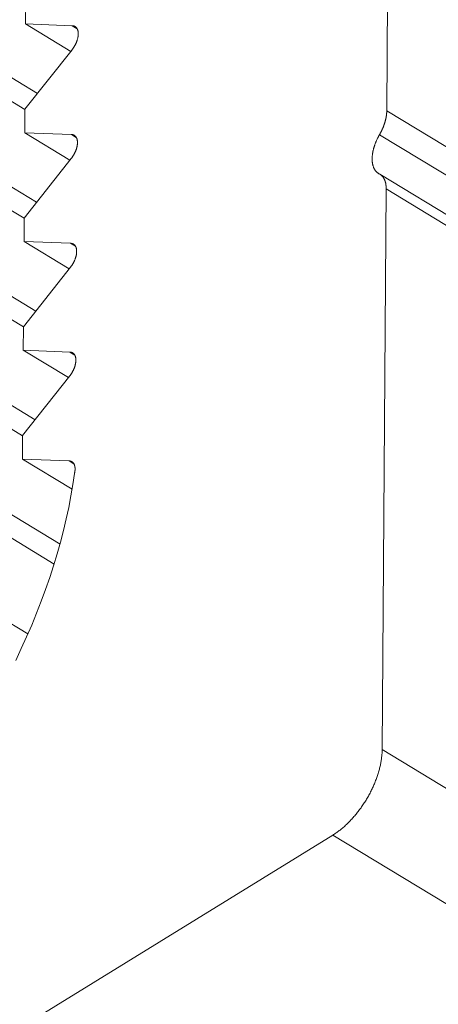
# Model space of a CAD drawing. Units: inches. Extents: x 3 to 247, y 3 to 12.
# Drawn here: x 212 to 212, y 9 to 9 of the extents above; entities that cross this region are included whole.
import ezdxf

# ---------------------------------------------------------------- set-up
doc = ezdxf.new("R2010")
doc.units = ezdxf.units.IN
doc.header["$MEASUREMENT"] = 0
doc.layers.get('0').update_dxf_attribs({"linetype": 'CONTINUOUS'})
doc.layers.add('DETAIL', color=1, linetype='CONTINUOUS')

# ---------------------------------------------------------------- blocks, each defined once
blk = doc.blocks.new('WEB00103')
at = {"layer": 'DETAIL', "linetype": 'Continuous', "lineweight": 0, "extrusion": (-4.44809e-17, -0.816497, 0.57735)}
for p, q in [((1.601533, 4.04826), (1.601603, 4.0579)), ((1.586234, 4.053952), (1.59509, 4.048579)), ((1.586231, 4.05352), (1.594861, 4.048284)), ((1.58622, 4.051946), (1.595076, 4.046573)), ((1.586216, 4.051514), (1.594846, 4.046278)), ((1.594876, 4.050295), (1.594872, 4.049863)), ((1.586205, 4.04994), (1.595062, 4.044566)), ((1.594872, 4.049863), (1.595705, 4.049357)), ((1.594872, 4.049863), (1.595733, 4.049829)), ((1.595733, 4.049829), (1.595822, 4.049775)), ((1.586201, 4.049507), (1.594831, 4.044272)), ((1.59573, 4.049388), (1.594861, 4.048288)), ((1.594861, 4.048288), (1.594858, 4.047856)), ((1.601533, 4.04826), (1.648805, 4.019576)), ((1.58619, 4.047933), (1.595048, 4.042559)), ((1.594858, 4.047856), (1.59569, 4.04735)), ((1.594858, 4.047856), (1.595718, 4.047822)), ((1.595718, 4.047822), (1.595807, 4.047768)), ((1.601398, 4.047818), (1.648377, 4.019312)), ((1.586186, 4.047501), (1.594817, 4.042265)), ((1.595715, 4.047381), (1.594846, 4.046281)), ((1.601405, 4.047091), (1.647785, 4.018948)), ((1.601448, 4.036472), (1.601523, 4.046818)), ((1.601523, 4.046818), (1.647621, 4.018847)), ((1.594846, 4.046281), (1.594843, 4.045849)), ((1.586175, 4.045926), (1.595507, 4.040265)), ((1.594843, 4.045849), (1.595676, 4.045343)), ((1.594843, 4.045849), (1.595703, 4.045815)), ((1.595703, 4.045815), (1.595792, 4.045761)), ((1.586171, 4.045494), (1.595399, 4.039897)), ((1.5957, 4.045374), (1.594831, 4.044274)), ((1.594831, 4.044274), (1.594828, 4.043841)), ((1.58616, 4.04392), (1.594916, 4.038609)), ((1.594828, 4.043841), (1.595661, 4.043336)), ((1.594828, 4.043841), (1.595689, 4.043808)), ((1.595689, 4.043808), (1.595778, 4.043754)), ((1.595685, 4.043367), (1.594817, 4.042267)), ((1.594817, 4.042267), (1.594813, 4.041834)), ((1.594813, 4.041834), (1.595731, 4.041277)), ((1.594813, 4.041834), (1.595674, 4.0418)), ((1.595674, 4.0418), (1.595763, 4.041746)), ((1.601448, 4.036472), (1.639126, 4.013617)), ((1.594104, 4.03093), (1.600538, 4.034896)), ((1.600538, 4.034896), (1.637386, 4.012545))]:
    blk.add_line(p, q, dxfattribs=at)
at = {"layer": 'DETAIL', "linetype": 'Continuous', "lineweight": 0}
for points in [[(1.595733, 4.049829), (1.595737, 4.049829), (1.595741, 4.049829), (1.595745, 4.049828), (1.595749, 4.049828), (1.595753, 4.049827), (1.595757, 4.049826), (1.595761, 4.049825), (1.595765, 4.049824), (1.595769, 4.049822), (1.595772, 4.049821), (1.595776, 4.049819), (1.59578, 4.049817), (1.595783, 4.049815), (1.595786, 4.049813), (1.59579, 4.049811), (1.595793, 4.049809), (1.595796, 4.049807), (1.595799, 4.049804), (1.595802, 4.049801), (1.595805, 4.049798), (1.595807, 4.049796), (1.59581, 4.049792), (1.595813, 4.049789), (1.595815, 4.049786), (1.595817, 4.049783), (1.59582, 4.049779), (1.595822, 4.049775), (1.595824, 4.049772), (1.595826, 4.049768), (1.595828, 4.049764), (1.59583, 4.04976), (1.595831, 4.049755), (1.595833, 4.049751), (1.595834, 4.049747), (1.595836, 4.049742), (1.595837, 4.049738), (1.595838, 4.049733), (1.595839, 4.049728), (1.59584, 4.049723), (1.595841, 4.049718), (1.595842, 4.049713), (1.595842, 4.049708), (1.595843, 4.049703), (1.595843, 4.049697), (1.595843, 4.049692), (1.595844, 4.049687), (1.595844, 4.049681), (1.595844, 4.049675), (1.595843, 4.04967), (1.595843, 4.049664), (1.595843, 4.049658), (1.595842, 4.049652), (1.595842, 4.049646), (1.595841, 4.04964), (1.59584, 4.049634), (1.595839, 4.049628), (1.595838, 4.049622), (1.595837, 4.049616), (1.595836, 4.04961), (1.595835, 4.049604), (1.595833, 4.049598), (1.595832, 4.049591), (1.59583, 4.049585), (1.595828, 4.049579), (1.595826, 4.049572), (1.595824, 4.049566), (1.595822, 4.04956), (1.59582, 4.049553), (1.595818, 4.049547), (1.595816, 4.04954), (1.595813, 4.049534), (1.595811, 4.049528), (1.595808, 4.049521), (1.595805, 4.049515), (1.595802, 4.049509), (1.5958, 4.049502), (1.595797, 4.049496), (1.595794, 4.04949), (1.59579, 4.049483), (1.595787, 4.049477), (1.595784, 4.049471), (1.59578, 4.049465), (1.595777, 4.049458), (1.595773, 4.049452), (1.59577, 4.049446), (1.595766, 4.04944), (1.595762, 4.049434), (1.595758, 4.049428), (1.595754, 4.049422), (1.59575, 4.049417), (1.595746, 4.049411), (1.595742, 4.049405), (1.595738, 4.049399), (1.595734, 4.049394), (1.59573, 4.049388)], [(1.601398, 4.047818), (1.601401, 4.047823), (1.601404, 4.047827), (1.601406, 4.047832), (1.601409, 4.047837), (1.601412, 4.047841), (1.601414, 4.047846), (1.601417, 4.047851), (1.601419, 4.047855), (1.601422, 4.04786), (1.601424, 4.047865), (1.601426, 4.04787), (1.601429, 4.047874), (1.601431, 4.047879), (1.601434, 4.047884), (1.601436, 4.047888), (1.601438, 4.047893), (1.60144, 4.047898), (1.601443, 4.047903), (1.601445, 4.047907), (1.601447, 4.047912), (1.601449, 4.047917), (1.601451, 4.047922), (1.601454, 4.047927), (1.601456, 4.047931), (1.601458, 4.047936), (1.60146, 4.047941), (1.601462, 4.047946), (1.601464, 4.04795), (1.601466, 4.047955), (1.601468, 4.04796), (1.60147, 4.047965), (1.601472, 4.04797), (1.601473, 4.047974), (1.601475, 4.047979), (1.601477, 4.047984), (1.601479, 4.047989), (1.601481, 4.047994), (1.601482, 4.047999), (1.601484, 4.048003), (1.601486, 4.048008), (1.601487, 4.048013), (1.601489, 4.048018), (1.601491, 4.048022), (1.601492, 4.048027), (1.601494, 4.048032), (1.601495, 4.048037), (1.601497, 4.048042), (1.601498, 4.048046), (1.6015, 4.048051), (1.601501, 4.048056), (1.601502, 4.048061), (1.601504, 4.048065), (1.601505, 4.04807), (1.601506, 4.048075), (1.601508, 4.04808), (1.601509, 4.048084), (1.60151, 4.048089), (1.601511, 4.048094), (1.601512, 4.048099), (1.601513, 4.048103), (1.601515, 4.048108), (1.601516, 4.048113), (1.601517, 4.048117), (1.601518, 4.048122), (1.601519, 4.048127), (1.60152, 4.048131), (1.60152, 4.048136), (1.601521, 4.048141), (1.601522, 4.048145), (1.601523, 4.04815), (1.601524, 4.048154), (1.601524, 4.048159), (1.601525, 4.048164), (1.601526, 4.048168), (1.601527, 4.048173), (1.601527, 4.048177), (1.601528, 4.048182), (1.601528, 4.048186), (1.601529, 4.048191), (1.601529, 4.048195), (1.60153, 4.0482), (1.60153, 4.048204), (1.601531, 4.048208), (1.601531, 4.048213), (1.601531, 4.048217), (1.601532, 4.048222), (1.601532, 4.048226), (1.601532, 4.04823), (1.601533, 4.048235), (1.601533, 4.048239), (1.601533, 4.048243), (1.601533, 4.048248), (1.601533, 4.048252), (1.601533, 4.048256), (1.601533, 4.04826)], [(1.595718, 4.047822), (1.595722, 4.047822), (1.595727, 4.047822), (1.595731, 4.047821), (1.595735, 4.04782), (1.595739, 4.04782), (1.595743, 4.047819), (1.595747, 4.047818), (1.59575, 4.047816), (1.595754, 4.047815), (1.595758, 4.047814), (1.595761, 4.047812), (1.595765, 4.04781), (1.595768, 4.047808), (1.595772, 4.047806), (1.595775, 4.047804), (1.595778, 4.047802), (1.595781, 4.047799), (1.595784, 4.047797), (1.595787, 4.047794), (1.59579, 4.047791), (1.595793, 4.047788), (1.595795, 4.047785), (1.595798, 4.047782), (1.5958, 4.047779), (1.595803, 4.047776), (1.595805, 4.047772), (1.595807, 4.047768), (1.595809, 4.047765), (1.595811, 4.047761), (1.595813, 4.047757), (1.595815, 4.047753), (1.595817, 4.047748), (1.595818, 4.047744), (1.59582, 4.04774), (1.595821, 4.047735), (1.595822, 4.047731), (1.595823, 4.047726), (1.595824, 4.047721), (1.595825, 4.047716), (1.595826, 4.047711), (1.595827, 4.047706), (1.595827, 4.047701), (1.595828, 4.047696), (1.595828, 4.04769), (1.595829, 4.047685), (1.595829, 4.047679), (1.595829, 4.047674), (1.595829, 4.047668), (1.595829, 4.047663), (1.595828, 4.047657), (1.595828, 4.047651), (1.595828, 4.047645), (1.595827, 4.047639), (1.595826, 4.047633), (1.595826, 4.047627), (1.595825, 4.047621), (1.595824, 4.047615), (1.595822, 4.047609), (1.595821, 4.047603), (1.59582, 4.047597), (1.595818, 4.04759), (1.595817, 4.047584), (1.595815, 4.047578), (1.595814, 4.047572), (1.595812, 4.047565), (1.59581, 4.047559), (1.595808, 4.047552), (1.595806, 4.047546), (1.595803, 4.04754), (1.595801, 4.047533), (1.595798, 4.047527), (1.595796, 4.047521), (1.595793, 4.047514), (1.595791, 4.047508), (1.595788, 4.047501), (1.595785, 4.047495), (1.595782, 4.047489), (1.595779, 4.047482), (1.595776, 4.047476), (1.595772, 4.04747), (1.595769, 4.047464), (1.595766, 4.047458), (1.595762, 4.047451), (1.595759, 4.047445), (1.595755, 4.047439), (1.595751, 4.047433), (1.595747, 4.047427), (1.595744, 4.047421), (1.59574, 4.047415), (1.595736, 4.04741), (1.595732, 4.047404), (1.595728, 4.047398), (1.595723, 4.047392), (1.595719, 4.047387), (1.595715, 4.047381)], [(1.601393, 4.047097), (1.601388, 4.0471), (1.601383, 4.047103), (1.601378, 4.047106), (1.601373, 4.047109), (1.601368, 4.047113), (1.601363, 4.047116), (1.601359, 4.04712), (1.601354, 4.047124), (1.60135, 4.047128), (1.601346, 4.047132), (1.601341, 4.047136), (1.601337, 4.04714), (1.601333, 4.047145), (1.601329, 4.04715), (1.601325, 4.047154), (1.601322, 4.047159), (1.601318, 4.047164), (1.601315, 4.04717), (1.601311, 4.047175), (1.601308, 4.04718), (1.601305, 4.047186), (1.601302, 4.047192), (1.601299, 4.047198), (1.601296, 4.047204), (1.601293, 4.04721), (1.601291, 4.047216), (1.601288, 4.047222), (1.601286, 4.047229), (1.601284, 4.047236), (1.601281, 4.047242), (1.601279, 4.047249), (1.601277, 4.047256), (1.601276, 4.047263), (1.601274, 4.04727), (1.601273, 4.047277), (1.601271, 4.047285), (1.60127, 4.047292), (1.601269, 4.0473), (1.601268, 4.047307), (1.601267, 4.047315), (1.601266, 4.047323), (1.601265, 4.047331), (1.601265, 4.047339), (1.601264, 4.047347), (1.601264, 4.047355), (1.601264, 4.047364), (1.601264, 4.047372), (1.601264, 4.04738), (1.601264, 4.047389), (1.601264, 4.047397), (1.601265, 4.047406), (1.601265, 4.047415), (1.601266, 4.047424), (1.601267, 4.047432), (1.601268, 4.047441), (1.601269, 4.04745), (1.60127, 4.047459), (1.601271, 4.047468), (1.601272, 4.047478), (1.601274, 4.047487), (1.601276, 4.047496), (1.601277, 4.047505), (1.601279, 4.047515), (1.601281, 4.047524), (1.601283, 4.047533), (1.601286, 4.047543), (1.601288, 4.047552), (1.601291, 4.047562), (1.601293, 4.047571), (1.601296, 4.047581), (1.601299, 4.04759), (1.601302, 4.0476), (1.601305, 4.047609), (1.601308, 4.047619), (1.601311, 4.047628), (1.601315, 4.047638), (1.601318, 4.047648), (1.601322, 4.047657), (1.601325, 4.047667), (1.601329, 4.047676), (1.601333, 4.047686), (1.601337, 4.047696), (1.601341, 4.047705), (1.601346, 4.047715), (1.60135, 4.047724), (1.601354, 4.047734), (1.601359, 4.047743), (1.601363, 4.047753), (1.601368, 4.047762), (1.601373, 4.047772), (1.601378, 4.047781), (1.601383, 4.04779), (1.601388, 4.0478), (1.601393, 4.047809), (1.601398, 4.047818)], [(1.601523, 4.046818), (1.601523, 4.046822), (1.601523, 4.046827), (1.601523, 4.046831), (1.601523, 4.046835), (1.601523, 4.046839), (1.601523, 4.046843), (1.601522, 4.046847), (1.601522, 4.046851), (1.601522, 4.046855), (1.601522, 4.046859), (1.601521, 4.046863), (1.601521, 4.046867), (1.601521, 4.046871), (1.60152, 4.046875), (1.60152, 4.046879), (1.601519, 4.046883), (1.601519, 4.046887), (1.601518, 4.046891), (1.601518, 4.046894), (1.601517, 4.046898), (1.601517, 4.046902), (1.601516, 4.046906), (1.601515, 4.046909), (1.601515, 4.046913), (1.601514, 4.046917), (1.601513, 4.04692), (1.601513, 4.046924), (1.601512, 4.046928), (1.601511, 4.046931), (1.60151, 4.046935), (1.601509, 4.046938), (1.601508, 4.046942), (1.601507, 4.046945), (1.601506, 4.046949), (1.601505, 4.046952), (1.601504, 4.046955), (1.601503, 4.046959), (1.601502, 4.046962), (1.601501, 4.046965), (1.6015, 4.046969), (1.601498, 4.046972), (1.601497, 4.046975), (1.601496, 4.046978), (1.601495, 4.046981), (1.601493, 4.046984), (1.601492, 4.046988), (1.601491, 4.046991), (1.601489, 4.046994), (1.601488, 4.046997), (1.601486, 4.047), (1.601485, 4.047002), (1.601483, 4.047005), (1.601482, 4.047008), (1.60148, 4.047011), (1.601479, 4.047014), (1.601477, 4.047017), (1.601475, 4.047019), (1.601474, 4.047022), (1.601472, 4.047025), (1.60147, 4.047027), (1.601468, 4.04703), (1.601467, 4.047032), (1.601465, 4.047035), (1.601463, 4.047037), (1.601461, 4.04704), (1.601459, 4.047042), (1.601457, 4.047045), (1.601455, 4.047047), (1.601453, 4.047049), (1.601451, 4.047052), (1.601449, 4.047054), (1.601447, 4.047056), (1.601445, 4.047058), (1.601443, 4.04706), (1.601441, 4.047063), (1.601439, 4.047065), (1.601437, 4.047067), (1.601434, 4.047069), (1.601432, 4.047071), (1.60143, 4.047073), (1.601428, 4.047075), (1.601425, 4.047076), (1.601423, 4.047078), (1.601421, 4.04708), (1.601418, 4.047082), (1.601416, 4.047083), (1.601413, 4.047085), (1.601411, 4.047087), (1.601409, 4.047088), (1.601406, 4.04709), (1.601404, 4.047091), (1.601401, 4.047093), (1.601398, 4.047094), (1.601396, 4.047096), (1.601393, 4.047097)], [(1.595703, 4.045815), (1.595708, 4.045815), (1.595712, 4.045814), (1.595716, 4.045814), (1.59572, 4.045813), (1.595724, 4.045813), (1.595728, 4.045812), (1.595732, 4.04581), (1.595736, 4.045809), (1.595739, 4.045808), (1.595743, 4.045806), (1.595747, 4.045805), (1.59575, 4.045803), (1.595754, 4.045801), (1.595757, 4.045799), (1.59576, 4.045797), (1.595763, 4.045795), (1.595766, 4.045792), (1.595769, 4.04579), (1.595772, 4.045787), (1.595775, 4.045784), (1.595778, 4.045781), (1.595781, 4.045778), (1.595783, 4.045775), (1.595786, 4.045772), (1.595788, 4.045768), (1.59579, 4.045765), (1.595792, 4.045761), (1.595795, 4.045757), (1.595797, 4.045753), (1.595798, 4.045749), (1.5958, 4.045745), (1.595802, 4.045741), (1.595803, 4.045737), (1.595805, 4.045732), (1.595806, 4.045728), (1.595807, 4.045723), (1.595809, 4.045719), (1.59581, 4.045714), (1.595811, 4.045709), (1.595811, 4.045704), (1.595812, 4.045699), (1.595813, 4.045694), (1.595813, 4.045688), (1.595814, 4.045683), (1.595814, 4.045678), (1.595814, 4.045672), (1.595814, 4.045667), (1.595814, 4.045661), (1.595814, 4.045655), (1.595814, 4.04565), (1.595813, 4.045644), (1.595813, 4.045638), (1.595812, 4.045632), (1.595812, 4.045626), (1.595811, 4.04562), (1.59581, 4.045614), (1.595809, 4.045608), (1.595808, 4.045602), (1.595807, 4.045596), (1.595805, 4.045589), (1.595804, 4.045583), (1.595802, 4.045577), (1.595801, 4.045571), (1.595799, 4.045564), (1.595797, 4.045558), (1.595795, 4.045552), (1.595793, 4.045545), (1.595791, 4.045539), (1.595789, 4.045533), (1.595786, 4.045526), (1.595784, 4.04552), (1.595781, 4.045513), (1.595779, 4.045507), (1.595776, 4.045501), (1.595773, 4.045494), (1.59577, 4.045488), (1.595767, 4.045482), (1.595764, 4.045475), (1.595761, 4.045469), (1.595758, 4.045463), (1.595754, 4.045456), (1.595751, 4.04545), (1.595747, 4.045444), (1.595744, 4.045438), (1.59574, 4.045432), (1.595737, 4.045426), (1.595733, 4.04542), (1.595729, 4.045414), (1.595725, 4.045408), (1.595721, 4.045402), (1.595717, 4.045397), (1.595713, 4.045391), (1.595709, 4.045385), (1.595704, 4.04538), (1.5957, 4.045374)], [(1.595689, 4.043808), (1.595693, 4.043808), (1.595697, 4.043807), (1.595701, 4.043807), (1.595705, 4.043806), (1.595709, 4.043805), (1.595713, 4.043804), (1.595717, 4.043803), (1.595721, 4.043802), (1.595725, 4.043801), (1.595728, 4.043799), (1.595732, 4.043798), (1.595735, 4.043796), (1.595739, 4.043794), (1.595742, 4.043792), (1.595745, 4.04379), (1.595749, 4.043787), (1.595752, 4.043785), (1.595755, 4.043782), (1.595758, 4.04378), (1.595761, 4.043777), (1.595763, 4.043774), (1.595766, 4.043771), (1.595768, 4.043768), (1.595771, 4.043764), (1.595773, 4.043761), (1.595776, 4.043757), (1.595778, 4.043754), (1.59578, 4.04375), (1.595782, 4.043746), (1.595784, 4.043742), (1.595785, 4.043738), (1.595787, 4.043734), (1.595789, 4.04373), (1.59579, 4.043725), (1.595792, 4.043721), (1.595793, 4.043716), (1.595794, 4.043711), (1.595795, 4.043706), (1.595796, 4.043702), (1.595797, 4.043697), (1.595797, 4.043692), (1.595798, 4.043686), (1.595799, 4.043681), (1.595799, 4.043676), (1.595799, 4.04367), (1.595799, 4.043665), (1.5958, 4.043659), (1.595799, 4.043654), (1.595799, 4.043648), (1.595799, 4.043642), (1.595799, 4.043637), (1.595798, 4.043631), (1.595798, 4.043625), (1.595797, 4.043619), (1.595796, 4.043613), (1.595795, 4.043607), (1.595794, 4.043601), (1.595793, 4.043595), (1.595792, 4.043588), (1.595791, 4.043582), (1.595789, 4.043576), (1.595788, 4.04357), (1.595786, 4.043563), (1.595784, 4.043557), (1.595782, 4.043551), (1.59578, 4.043544), (1.595778, 4.043538), (1.595776, 4.043532), (1.595774, 4.043525), (1.595772, 4.043519), (1.595769, 4.043512), (1.595767, 4.043506), (1.595764, 4.0435), (1.595761, 4.043493), (1.595758, 4.043487), (1.595755, 4.043481), (1.595753, 4.043474), (1.595749, 4.043468), (1.595746, 4.043462), (1.595743, 4.043455), (1.59574, 4.043449), (1.595736, 4.043443), (1.595733, 4.043437), (1.595729, 4.043431), (1.595726, 4.043425), (1.595722, 4.043419), (1.595718, 4.043413), (1.595714, 4.043407), (1.59571, 4.043401), (1.595706, 4.043395), (1.595702, 4.043389), (1.595698, 4.043383), (1.595694, 4.043378), (1.59569, 4.043372), (1.595685, 4.043367)], [(1.595674, 4.0418), (1.595677, 4.0418), (1.595679, 4.0418), (1.595682, 4.0418), (1.595685, 4.041799), (1.595687, 4.041799), (1.59569, 4.041799), (1.595693, 4.041798), (1.595695, 4.041798), (1.595698, 4.041797), (1.5957, 4.041796), (1.595703, 4.041796), (1.595705, 4.041795), (1.595707, 4.041794), (1.59571, 4.041793), (1.595712, 4.041792), (1.595715, 4.041791), (1.595717, 4.04179), (1.595719, 4.041789), (1.595721, 4.041788), (1.595724, 4.041787), (1.595726, 4.041785), (1.595728, 4.041784), (1.59573, 4.041783), (1.595732, 4.041781), (1.595734, 4.04178), (1.595736, 4.041778), (1.595738, 4.041777), (1.59574, 4.041775), (1.595742, 4.041773), (1.595744, 4.041772), (1.595745, 4.04177), (1.595747, 4.041768), (1.595749, 4.041766), (1.595751, 4.041764), (1.595752, 4.041762), (1.595754, 4.04176), (1.595756, 4.041758), (1.595757, 4.041756), (1.595759, 4.041754), (1.59576, 4.041751), (1.595761, 4.041749), (1.595763, 4.041747), (1.595764, 4.041744), (1.595766, 4.041742), (1.595767, 4.041739), (1.595768, 4.041737), (1.595769, 4.041734), (1.59577, 4.041732), (1.595771, 4.041729), (1.595772, 4.041726), (1.595774, 4.041724), (1.595774, 4.041721), (1.595775, 4.041718), (1.595776, 4.041715), (1.595777, 4.041712), (1.595778, 4.041709), (1.595779, 4.041706), (1.595779, 4.041703), (1.59578, 4.0417), (1.595781, 4.041697), (1.595781, 4.041694), (1.595782, 4.041691), (1.595782, 4.041687), (1.595783, 4.041684), (1.595783, 4.041681), (1.595784, 4.041677), (1.595784, 4.041674), (1.595784, 4.041671), (1.595784, 4.041667), (1.595785, 4.041664), (1.595785, 4.04166), (1.595785, 4.041657), (1.595785, 4.041653), (1.595785, 4.04165), (1.595785, 4.041646), (1.595785, 4.041642), (1.595785, 4.041639), (1.595784, 4.041635), (1.595784, 4.041631), (1.595784, 4.041628), (1.595784, 4.041624), (1.595783, 4.04162), (1.595783, 4.041616), (1.595782, 4.041613), (1.595782, 4.041609), (1.595781, 4.041605), (1.595781, 4.041601), (1.59578, 4.041597), (1.59578, 4.041593), (1.595779, 4.041589), (1.595778, 4.041585), (1.595777, 4.041581), (1.595776, 4.041577), (1.595776, 4.041573), (1.595775, 4.041569)], [(1.595775, 4.041569), (1.595745, 4.041362), (1.595709, 4.041153), (1.595669, 4.040942), (1.595623, 4.040729), (1.595572, 4.040515), (1.595516, 4.040299), (1.595455, 4.040083), (1.595389, 4.039865), (1.595318, 4.039647), (1.595242, 4.039428), (1.595161, 4.039209), (1.595076, 4.03899), (1.594986, 4.038772), (1.594891, 4.038554), (1.594792, 4.038336), (1.594689, 4.03812)], [(1.600538, 4.034896), (1.600553, 4.034905), (1.600568, 4.034915), (1.600582, 4.034924), (1.600597, 4.034935), (1.600612, 4.034945), (1.600627, 4.034956), (1.600642, 4.034967), (1.600657, 4.034978), (1.600672, 4.034989), (1.600686, 4.035001), (1.600701, 4.035013), (1.600716, 4.035025), (1.60073, 4.035038), (1.600745, 4.035051), (1.60076, 4.035063), (1.600774, 4.035077), (1.600788, 4.03509), (1.600803, 4.035104), (1.600817, 4.035118), (1.600831, 4.035132), (1.600845, 4.035146), (1.600859, 4.03516), (1.600873, 4.035175), (1.600887, 4.03519), (1.600901, 4.035205), (1.600915, 4.03522), (1.600928, 4.035236), (1.600942, 4.035252), (1.600955, 4.035268), (1.600968, 4.035284), (1.600982, 4.0353), (1.600995, 4.035316), (1.601007, 4.035333), (1.60102, 4.035349), (1.601033, 4.035366), (1.601045, 4.035383), (1.601058, 4.0354), (1.60107, 4.035418), (1.601082, 4.035435), (1.601094, 4.035453), (1.601106, 4.03547), (1.601117, 4.035488), (1.601129, 4.035506), (1.60114, 4.035524), (1.601151, 4.035542), (1.601162, 4.035561), (1.601173, 4.035579), (1.601184, 4.035597), (1.601194, 4.035616), (1.601204, 4.035634), (1.601215, 4.035653), (1.601225, 4.035672), (1.601234, 4.035691), (1.601244, 4.03571), (1.601253, 4.035729), (1.601262, 4.035747), (1.601271, 4.035767), (1.60128, 4.035786), (1.601289, 4.035805), (1.601297, 4.035824), (1.601305, 4.035843), (1.601313, 4.035862), (1.601321, 4.035881), (1.601328, 4.035901), (1.601336, 4.03592), (1.601343, 4.035939), (1.60135, 4.035958), (1.601356, 4.035977), (1.601363, 4.035997), (1.601369, 4.036016), (1.601375, 4.036035), (1.601381, 4.036054), (1.601386, 4.036073), (1.601392, 4.036092), (1.601397, 4.036111), (1.601402, 4.03613), (1.601406, 4.036149), (1.601411, 4.036168), (1.601415, 4.036186), (1.601419, 4.036205), (1.601422, 4.036224), (1.601426, 4.036242), (1.601429, 4.03626), (1.601432, 4.036279), (1.601435, 4.036297), (1.601437, 4.036315), (1.601439, 4.036333), (1.601441, 4.036351), (1.601443, 4.036369), (1.601444, 4.036386), (1.601446, 4.036404), (1.601447, 4.036421), (1.601447, 4.036438), (1.601448, 4.036456), (1.601448, 4.036472)]]:
    blk.add_lwpolyline(points, dxfattribs=at)

msp = doc.modelspace()

# ---------------------------------------------------------------- block references
msp.add_blockref('WEB00103', (210.069756, 4.870896))

doc.saveas('drawing.dxf')
